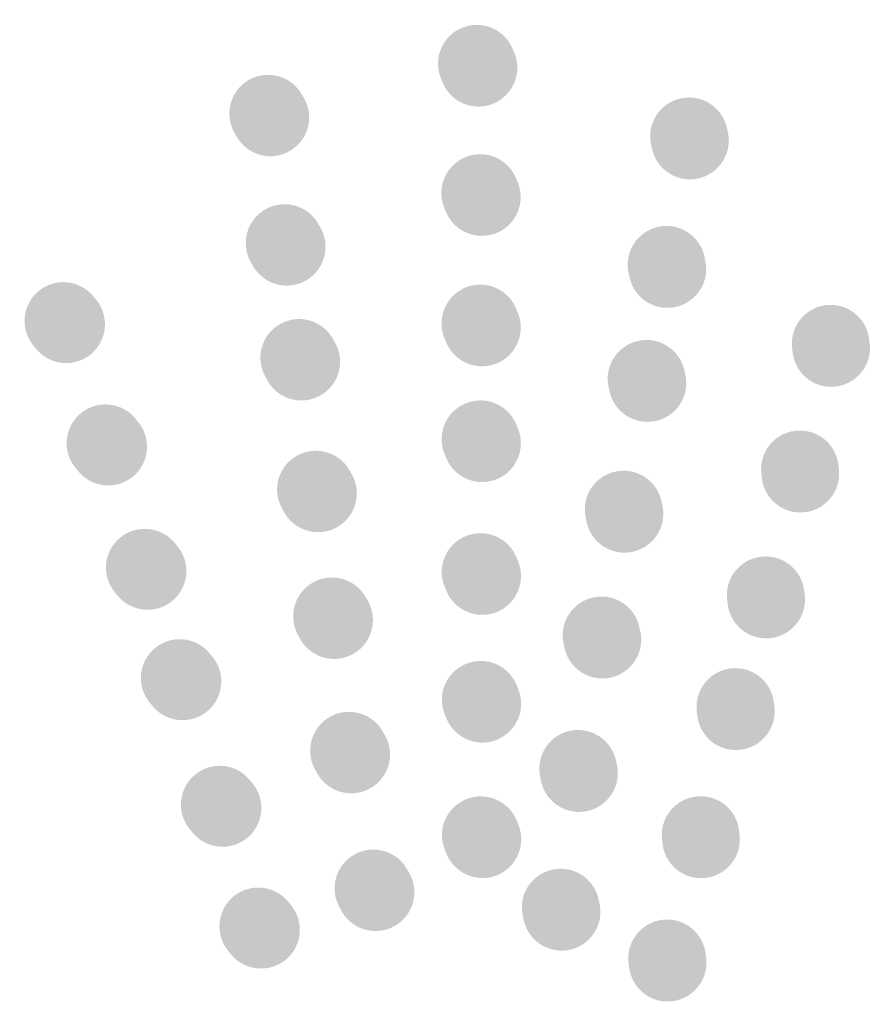
# Model space of a CAD drawing. Extents: x -3.8 to 10.6, y 0 to 8.9.
# Drawn here: x -3.8 to -3.8, y 8.9 to 8.9 of the extents above; entities that cross this region are included whole.
import ezdxf

# ---------------------------------------------------------------- set-up
doc = ezdxf.new("R2010")
doc.units = 0
doc.header["$MEASUREMENT"] = 0
doc.layers.add('Layer 1', color=250, linetype='CONTINUOUS')

msp = doc.modelspace()

# ---------------------------------------------------------------- hatches: boundary and pattern name
at = {"layer": 'Layer 1', "true_color": 0x00764a}
h = msp.add_hatch(color=116, dxfattribs=at)
h.dxf.hatch_style = 2
edge = h.paths.add_edge_path()
edge.add_spline(control_points=[(-3.806076, 8.938022), (-3.806913, 8.93765), (-3.807891, 8.938027), (-3.808263, 8.938866), (-3.808274, 8.938885), (-3.808308, 8.938967), (-3.808363, 8.939106), (-3.808699, 8.939957), (-3.808279, 8.940917), (-3.807426, 8.941252), (-3.806577, 8.941589), (-3.805616, 8.941169), (-3.805279, 8.940317), (-3.805258, 8.940262), (-3.80524, 8.940223), (-3.805235, 8.94021), (-3.804914, 8.939494), (-3.805148, 8.938664), (-3.805758, 8.938212), (-3.805854, 8.938138), (-3.80596, 8.938077), (-3.806076, 8.938022)], knot_values=[0, 0, 0, 0, 0.013889, 0.013889, 0.013889, 0.027778, 0.027778, 0.027778, 0.041667, 0.041667, 0.041667, 0.055556, 0.055556, 0.055556, 0.069444, 0.069444, 0.069444, 0.083333, 0.083333, 0.083333, 0.097222, 0.097222, 0.097222, 0.097222], degree=3, periodic=0)
edge.add_line((-3.806076, 8.938022), (-3.806076, 8.938022))
h = msp.add_hatch(color=116, dxfattribs=at)
h.dxf.hatch_style = 2
edge = h.paths.add_edge_path()
edge.add_spline(control_points=[(-3.814781, 8.935998), (-3.815566, 8.935523), (-3.81658, 8.935776), (-3.817056, 8.936562), (-3.817066, 8.93658), (-3.817111, 8.936654), (-3.817184, 8.936785), (-3.817623, 8.93759), (-3.817328, 8.938595), (-3.816525, 8.939033), (-3.815722, 8.939472), (-3.814716, 8.939174), (-3.814277, 8.938373), (-3.814248, 8.938318), (-3.814227, 8.938285), (-3.81422, 8.938271), (-3.813814, 8.937599), (-3.81394, 8.93675), (-3.814484, 8.936224), (-3.814572, 8.936143), (-3.814674, 8.936062), (-3.814781, 8.935998)], knot_values=[0, 0, 0, 0, 0.013889, 0.013889, 0.013889, 0.027778, 0.027778, 0.027778, 0.041667, 0.041667, 0.041667, 0.055556, 0.055556, 0.055556, 0.069444, 0.069444, 0.069444, 0.083333, 0.083333, 0.083333, 0.097222, 0.097222, 0.097222, 0.097222], degree=3, periodic=0)
edge.add_line((-3.814781, 8.935998), (-3.814781, 8.935998))
h = msp.add_hatch(color=116, dxfattribs=at)
h.dxf.hatch_style = 2
edge = h.paths.add_edge_path()
edge.add_spline(control_points=[(-3.797319, 8.934819), (-3.79821, 8.934601), (-3.799105, 8.935141), (-3.799329, 8.936031), (-3.799332, 8.936052), (-3.799352, 8.936137), (-3.799382, 8.936284), (-3.799568, 8.93718), (-3.798987, 8.938053), (-3.798086, 8.938236), (-3.797192, 8.938417), (-3.796318, 8.937837), (-3.796137, 8.936942), (-3.796124, 8.936881), (-3.796116, 8.936842), (-3.796112, 8.936827), (-3.795921, 8.936065), (-3.796295, 8.935292), (-3.796972, 8.934952), (-3.79708, 8.934897), (-3.797195, 8.93485), (-3.797319, 8.934819)], knot_values=[0, 0, 0, 0, 0.013889, 0.013889, 0.013889, 0.027778, 0.027778, 0.027778, 0.041667, 0.041667, 0.041667, 0.055556, 0.055556, 0.055556, 0.069444, 0.069444, 0.069444, 0.083333, 0.083333, 0.083333, 0.097222, 0.097222, 0.097222, 0.097222], degree=3, periodic=0)
edge.add_line((-3.797319, 8.934819), (-3.797319, 8.934819))
h = msp.add_hatch(color=116, dxfattribs=at)
h.dxf.hatch_style = 2
edge = h.paths.add_edge_path()
edge.add_spline(control_points=[(-3.80593, 8.932502), (-3.80677, 8.932131), (-3.807748, 8.932507), (-3.808121, 8.933343), (-3.808129, 8.933363), (-3.808166, 8.933444), (-3.808219, 8.933582), (-3.808555, 8.934434), (-3.808135, 8.935394), (-3.807283, 8.93573), (-3.806432, 8.936068), (-3.805471, 8.935648), (-3.805133, 8.934794), (-3.805117, 8.934738), (-3.805097, 8.934703), (-3.805093, 8.934686), (-3.804771, 8.93397), (-3.805005, 8.933144), (-3.80561, 8.93269), (-3.805711, 8.932615), (-3.805818, 8.932555), (-3.80593, 8.932502)], knot_values=[0, 0, 0, 0, 0.013889, 0.013889, 0.013889, 0.027778, 0.027778, 0.027778, 0.041667, 0.041667, 0.041667, 0.055556, 0.055556, 0.055556, 0.069444, 0.069444, 0.069444, 0.083333, 0.083333, 0.083333, 0.097222, 0.097222, 0.097222, 0.097222], degree=3, periodic=0)
edge.add_line((-3.80593, 8.932502), (-3.80593, 8.932502))
h = msp.add_hatch(color=116, dxfattribs=at)
h.dxf.hatch_style = 2
edge = h.paths.add_edge_path()
edge.add_spline(control_points=[(-3.81408, 8.930472), (-3.814866, 8.93), (-3.815884, 8.930253), (-3.816356, 8.931035), (-3.816365, 8.931054), (-3.816412, 8.93113), (-3.816485, 8.931259), (-3.816921, 8.932064), (-3.816625, 8.933071), (-3.815822, 8.933508), (-3.815018, 8.933948), (-3.814015, 8.933653), (-3.813576, 8.932846), (-3.813547, 8.932793), (-3.813527, 8.932761), (-3.813521, 8.93275), (-3.813112, 8.932073), (-3.813242, 8.931225), (-3.813784, 8.930699), (-3.813871, 8.930616), (-3.81397, 8.930536), (-3.81408, 8.930472)], knot_values=[0, 0, 0, 0, 0.013889, 0.013889, 0.013889, 0.027778, 0.027778, 0.027778, 0.041667, 0.041667, 0.041667, 0.055556, 0.055556, 0.055556, 0.069444, 0.069444, 0.069444, 0.083333, 0.083333, 0.083333, 0.097222, 0.097222, 0.097222, 0.097222], degree=3, periodic=0)
edge.add_line((-3.81408, 8.930472), (-3.81408, 8.930472))
h = msp.add_hatch(color=116, dxfattribs=at)
h.dxf.hatch_style = 2
edge = h.paths.add_edge_path()
edge.add_spline(control_points=[(-3.798283, 8.929333), (-3.799173, 8.929115), (-3.800068, 8.929655), (-3.800289, 8.930545), (-3.800293, 8.930569), (-3.800314, 8.930652), (-3.800345, 8.930797), (-3.800528, 8.931694), (-3.799946, 8.932567), (-3.799052, 8.93275), (-3.798154, 8.932931), (-3.797281, 8.93235), (-3.797096, 8.931454), (-3.797088, 8.931395), (-3.797077, 8.931357), (-3.797075, 8.931341), (-3.796885, 8.930579), (-3.797259, 8.929806), (-3.797931, 8.929467), (-3.798041, 8.929408), (-3.798159, 8.929363), (-3.798283, 8.929333)], knot_values=[0, 0, 0, 0, 0.013889, 0.013889, 0.013889, 0.027778, 0.027778, 0.027778, 0.041667, 0.041667, 0.041667, 0.055556, 0.055556, 0.055556, 0.069444, 0.069444, 0.069444, 0.083333, 0.083333, 0.083333, 0.097222, 0.097222, 0.097222, 0.097222], degree=3, periodic=0)
edge.add_line((-3.798283, 8.929333), (-3.798283, 8.929333))
h = msp.add_hatch(color=116, dxfattribs=at)
h.dxf.hatch_style = 2
edge = h.paths.add_edge_path()
edge.add_spline(control_points=[(-3.823256, 8.927341), (-3.823946, 8.926737), (-3.824992, 8.926801), (-3.825597, 8.927487), (-3.825611, 8.927504), (-3.825671, 8.927571), (-3.825765, 8.927688), (-3.826339, 8.928399), (-3.826229, 8.92944), (-3.825515, 8.930016), (-3.824808, 8.930592), (-3.823763, 8.930479), (-3.823187, 8.929766), (-3.82315, 8.929722), (-3.823122, 8.929691), (-3.823115, 8.929679), (-3.822592, 8.92909), (-3.822568, 8.928232), (-3.823009, 8.927619), (-3.82308, 8.927517), (-3.823162, 8.927426), (-3.823256, 8.927341)], knot_values=[0, 0, 0, 0, 0.013889, 0.013889, 0.013889, 0.027778, 0.027778, 0.027778, 0.041667, 0.041667, 0.041667, 0.055556, 0.055556, 0.055556, 0.069444, 0.069444, 0.069444, 0.083333, 0.083333, 0.083333, 0.097222, 0.097222, 0.097222, 0.097222], degree=3, periodic=0)
edge.add_line((-3.823256, 8.927341), (-3.823256, 8.927341))
h = msp.add_hatch(color=116, dxfattribs=at)
h.dxf.hatch_style = 2
edge = h.paths.add_edge_path()
edge.add_spline(control_points=[(-3.805929, 8.926931), (-3.806768, 8.926563), (-3.807743, 8.92694), (-3.808115, 8.927775), (-3.808124, 8.927796), (-3.80816, 8.927877), (-3.808215, 8.928015), (-3.808549, 8.928866), (-3.808129, 8.929827), (-3.807276, 8.930164), (-3.806425, 8.930496), (-3.805466, 8.930078), (-3.805131, 8.929226), (-3.805109, 8.929168), (-3.805093, 8.929131), (-3.805086, 8.929118), (-3.804766, 8.928401), (-3.805001, 8.927575), (-3.805607, 8.927118), (-3.805704, 8.927046), (-3.80581, 8.926985), (-3.805929, 8.926931)], knot_values=[0, 0, 0, 0, 0.013889, 0.013889, 0.013889, 0.027778, 0.027778, 0.027778, 0.041667, 0.041667, 0.041667, 0.055556, 0.055556, 0.055556, 0.069444, 0.069444, 0.069444, 0.083333, 0.083333, 0.083333, 0.097222, 0.097222, 0.097222, 0.097222], degree=3, periodic=0)
edge.add_line((-3.805929, 8.926931), (-3.805929, 8.926931))
h = msp.add_hatch(color=116, dxfattribs=at)
h.dxf.hatch_style = 2
edge = h.paths.add_edge_path()
edge.add_spline(control_points=[(-3.791439, 8.925933), (-3.792346, 8.925792), (-3.793188, 8.926416), (-3.793328, 8.927321), (-3.793331, 8.927341), (-3.793344, 8.927429), (-3.793359, 8.927575), (-3.793461, 8.928488), (-3.792801, 8.929305), (-3.791896, 8.929404), (-3.790983, 8.929504), (-3.790168, 8.928844), (-3.790068, 8.927935), (-3.790061, 8.927872), (-3.790054, 8.927834), (-3.790054, 8.927821), (-3.789933, 8.927044), (-3.790377, 8.926305), (-3.791081, 8.926032), (-3.791192, 8.925985), (-3.791313, 8.925953), (-3.791439, 8.925933)], knot_values=[0, 0, 0, 0, 0.013889, 0.013889, 0.013889, 0.027778, 0.027778, 0.027778, 0.041667, 0.041667, 0.041667, 0.055556, 0.055556, 0.055556, 0.069444, 0.069444, 0.069444, 0.083333, 0.083333, 0.083333, 0.097222, 0.097222, 0.097222, 0.097222], degree=3, periodic=0)
edge.add_line((-3.791439, 8.925933), (-3.791439, 8.925933))
h = msp.add_hatch(color=116, dxfattribs=at)
h.dxf.hatch_style = 2
edge = h.paths.add_edge_path()
edge.add_spline(control_points=[(-3.813457, 8.925569), (-3.814242, 8.925097), (-3.815259, 8.925345), (-3.815732, 8.926129), (-3.815742, 8.926151), (-3.815789, 8.926228), (-3.815857, 8.926358), (-3.816299, 8.927161), (-3.816003, 8.928168), (-3.8152, 8.928605), (-3.814394, 8.929045), (-3.813388, 8.928743), (-3.812953, 8.927945), (-3.812924, 8.92789), (-3.812903, 8.927855), (-3.812897, 8.92784), (-3.81249, 8.92717), (-3.81262, 8.926321), (-3.813161, 8.925797), (-3.813249, 8.92571), (-3.813348, 8.925635), (-3.813457, 8.925569)], knot_values=[0, 0, 0, 0, 0.013889, 0.013889, 0.013889, 0.027778, 0.027778, 0.027778, 0.041667, 0.041667, 0.041667, 0.055556, 0.055556, 0.055556, 0.069444, 0.069444, 0.069444, 0.083333, 0.083333, 0.083333, 0.097222, 0.097222, 0.097222, 0.097222], degree=3, periodic=0)
edge.add_line((-3.813457, 8.925569), (-3.813457, 8.925569))
h = msp.add_hatch(color=116, dxfattribs=at)
h.dxf.hatch_style = 2
edge = h.paths.add_edge_path()
edge.add_spline(control_points=[(-3.799135, 8.924468), (-3.800026, 8.924246), (-3.800919, 8.924787), (-3.801145, 8.925675), (-3.801148, 8.925697), (-3.80117, 8.925784), (-3.801199, 8.925928), (-3.801383, 8.926824), (-3.8008, 8.927698), (-3.799902, 8.927881), (-3.799006, 8.928065), (-3.798137, 8.927481), (-3.797952, 8.926587), (-3.797943, 8.926525), (-3.797931, 8.926487), (-3.797928, 8.926472), (-3.797738, 8.92571), (-3.798111, 8.924935), (-3.798784, 8.924597), (-3.798894, 8.92454), (-3.799012, 8.924495), (-3.799135, 8.924468)], knot_values=[0, 0, 0, 0, 0.013889, 0.013889, 0.013889, 0.027778, 0.027778, 0.027778, 0.041667, 0.041667, 0.041667, 0.055556, 0.055556, 0.055556, 0.069444, 0.069444, 0.069444, 0.083333, 0.083333, 0.083333, 0.097222, 0.097222, 0.097222, 0.097222], degree=3, periodic=0)
edge.add_line((-3.799135, 8.924468), (-3.799135, 8.924468))
h = msp.add_hatch(color=116, dxfattribs=at)
h.dxf.hatch_style = 2
edge = h.paths.add_edge_path()
edge.add_spline(control_points=[(-3.821462, 8.922118), (-3.822149, 8.921513), (-3.823193, 8.921578), (-3.8238, 8.922264), (-3.823814, 8.92228), (-3.823875, 8.922347), (-3.823965, 8.922465), (-3.824546, 8.923178), (-3.824429, 8.924216), (-3.823718, 8.924794), (-3.823009, 8.925371), (-3.821964, 8.925256), (-3.821389, 8.924548), (-3.821353, 8.924495), (-3.821329, 8.924469), (-3.821318, 8.924456), (-3.820795, 8.923867), (-3.820772, 8.923008), (-3.821211, 8.922393), (-3.821281, 8.922294), (-3.821366, 8.922202), (-3.821462, 8.922118)], knot_values=[0, 0, 0, 0, 0.013889, 0.013889, 0.013889, 0.027778, 0.027778, 0.027778, 0.041667, 0.041667, 0.041667, 0.055556, 0.055556, 0.055556, 0.069444, 0.069444, 0.069444, 0.083333, 0.083333, 0.083333, 0.097222, 0.097222, 0.097222, 0.097222], degree=3, periodic=0)
edge.add_line((-3.821462, 8.922118), (-3.821462, 8.922118))
h = msp.add_hatch(color=116, dxfattribs=at)
h.dxf.hatch_style = 2
edge = h.paths.add_edge_path()
edge.add_spline(control_points=[(-3.805923, 8.921989), (-3.806759, 8.921618), (-3.807736, 8.921995), (-3.80811, 8.922832), (-3.808116, 8.922853), (-3.808154, 8.922931), (-3.808207, 8.92307), (-3.808543, 8.923924), (-3.808126, 8.924884), (-3.807269, 8.925217), (-3.806421, 8.925554), (-3.80546, 8.925132), (-3.805126, 8.924283), (-3.805105, 8.924226), (-3.805086, 8.924189), (-3.805083, 8.924175), (-3.804764, 8.923459), (-3.804998, 8.92263), (-3.8056, 8.922176), (-3.805698, 8.922104), (-3.805807, 8.92204), (-3.805923, 8.921989)], knot_values=[0, 0, 0, 0, 0.013889, 0.013889, 0.013889, 0.027778, 0.027778, 0.027778, 0.041667, 0.041667, 0.041667, 0.055556, 0.055556, 0.055556, 0.069444, 0.069444, 0.069444, 0.083333, 0.083333, 0.083333, 0.097222, 0.097222, 0.097222, 0.097222], degree=3, periodic=0)
edge.add_line((-3.805923, 8.921989), (-3.805923, 8.921989))
h = msp.add_hatch(color=116, dxfattribs=at)
h.dxf.hatch_style = 2
edge = h.paths.add_edge_path()
edge.add_spline(control_points=[(-3.792756, 8.920567), (-3.793658, 8.920429), (-3.794504, 8.921048), (-3.794643, 8.921958), (-3.794644, 8.921979), (-3.794657, 8.922064), (-3.794674, 8.922213), (-3.794774, 8.923123), (-3.794115, 8.923938), (-3.793206, 8.924039), (-3.792297, 8.924138), (-3.791479, 8.923478), (-3.79138, 8.922572), (-3.791379, 8.92251), (-3.791368, 8.922471), (-3.791368, 8.922455), (-3.791246, 8.92168), (-3.791692, 8.920944), (-3.792395, 8.920668), (-3.792507, 8.920619), (-3.792627, 8.920585), (-3.792756, 8.920567)], knot_values=[0, 0, 0, 0, 0.013889, 0.013889, 0.013889, 0.027778, 0.027778, 0.027778, 0.041667, 0.041667, 0.041667, 0.055556, 0.055556, 0.055556, 0.069444, 0.069444, 0.069444, 0.083333, 0.083333, 0.083333, 0.097222, 0.097222, 0.097222, 0.097222], degree=3, periodic=0)
edge.add_line((-3.792756, 8.920567), (-3.792756, 8.920567))
h = msp.add_hatch(color=116, dxfattribs=at)
h.dxf.hatch_style = 2
edge = h.paths.add_edge_path()
edge.add_spline(control_points=[(-3.812742, 8.919945), (-3.813528, 8.919473), (-3.814546, 8.919724), (-3.815018, 8.920509), (-3.815029, 8.920528), (-3.815074, 8.920605), (-3.815147, 8.920737), (-3.815584, 8.921534), (-3.815291, 8.922544), (-3.814484, 8.92298), (-3.813682, 8.92342), (-3.812678, 8.923123), (-3.812238, 8.922322), (-3.812212, 8.922264), (-3.812188, 8.922234), (-3.812183, 8.922221), (-3.811774, 8.921546), (-3.811904, 8.920697), (-3.812447, 8.920176), (-3.812536, 8.920088), (-3.812636, 8.92001), (-3.812742, 8.919945)], knot_values=[0, 0, 0, 0, 0.013889, 0.013889, 0.013889, 0.027778, 0.027778, 0.027778, 0.041667, 0.041667, 0.041667, 0.055556, 0.055556, 0.055556, 0.069444, 0.069444, 0.069444, 0.083333, 0.083333, 0.083333, 0.097222, 0.097222, 0.097222, 0.097222], degree=3, periodic=0)
edge.add_line((-3.812742, 8.919945), (-3.812742, 8.919945))
h = msp.add_hatch(color=116, dxfattribs=at)
h.dxf.hatch_style = 2
edge = h.paths.add_edge_path()
edge.add_spline(control_points=[(-3.800115, 8.918879), (-3.801006, 8.918663), (-3.801902, 8.919204), (-3.802122, 8.920095), (-3.802127, 8.920114), (-3.80215, 8.9202), (-3.802176, 8.920347), (-3.802359, 8.921243), (-3.801781, 8.922118), (-3.800883, 8.922298), (-3.799985, 8.922477), (-3.799112, 8.921902), (-3.798929, 8.921004), (-3.798921, 8.920943), (-3.798911, 8.920908), (-3.798907, 8.920891), (-3.798718, 8.920126), (-3.799092, 8.919354), (-3.799764, 8.919013), (-3.799877, 8.91896), (-3.799993, 8.918916), (-3.800115, 8.918879)], knot_values=[0, 0, 0, 0, 0.013889, 0.013889, 0.013889, 0.027778, 0.027778, 0.027778, 0.041667, 0.041667, 0.041667, 0.055556, 0.055556, 0.055556, 0.069444, 0.069444, 0.069444, 0.083333, 0.083333, 0.083333, 0.097222, 0.097222, 0.097222, 0.097222], degree=3, periodic=0)
edge.add_line((-3.800115, 8.918879), (-3.800115, 8.918879))
h = msp.add_hatch(color=116, dxfattribs=at)
h.dxf.hatch_style = 2
edge = h.paths.add_edge_path()
edge.add_spline(control_points=[(-3.81978, 8.916807), (-3.82047, 8.916203), (-3.821513, 8.916271), (-3.822123, 8.916953), (-3.822136, 8.916971), (-3.822194, 8.917037), (-3.822287, 8.917155), (-3.822865, 8.917864), (-3.822753, 8.918909), (-3.822038, 8.919483), (-3.821329, 8.920056), (-3.820286, 8.919945), (-3.819711, 8.919237), (-3.819674, 8.919188), (-3.819647, 8.919156), (-3.819639, 8.919147), (-3.819116, 8.91856), (-3.819092, 8.917698), (-3.819532, 8.917086), (-3.819604, 8.916988), (-3.819684, 8.916892), (-3.81978, 8.916807)], knot_values=[0, 0, 0, 0, 0.013889, 0.013889, 0.013889, 0.027778, 0.027778, 0.027778, 0.041667, 0.041667, 0.041667, 0.055556, 0.055556, 0.055556, 0.069444, 0.069444, 0.069444, 0.083333, 0.083333, 0.083333, 0.097222, 0.097222, 0.097222, 0.097222], degree=3, periodic=0)
edge.add_line((-3.81978, 8.916807), (-3.81978, 8.916807))
h = msp.add_hatch(color=116, dxfattribs=at)
h.dxf.hatch_style = 2
edge = h.paths.add_edge_path()
edge.add_spline(control_points=[(-3.805917, 8.916319), (-3.806756, 8.915949), (-3.807735, 8.916327), (-3.808106, 8.917162), (-3.808112, 8.917183), (-3.80815, 8.917266), (-3.808204, 8.917402), (-3.80854, 8.918254), (-3.808119, 8.919218), (-3.807269, 8.91955), (-3.806415, 8.919884), (-3.805453, 8.919466), (-3.80512, 8.918614), (-3.8051, 8.918556), (-3.805083, 8.918521), (-3.805076, 8.918506), (-3.804757, 8.91779), (-3.80499, 8.916963), (-3.805596, 8.91651), (-3.805691, 8.916435), (-3.805801, 8.916371), (-3.805917, 8.916319)], knot_values=[0, 0, 0, 0, 0.013889, 0.013889, 0.013889, 0.027778, 0.027778, 0.027778, 0.041667, 0.041667, 0.041667, 0.055556, 0.055556, 0.055556, 0.069444, 0.069444, 0.069444, 0.083333, 0.083333, 0.083333, 0.097222, 0.097222, 0.097222, 0.097222], degree=3, periodic=0)
edge.add_line((-3.805917, 8.916319), (-3.805917, 8.916319))
h = msp.add_hatch(color=116, dxfattribs=at)
h.dxf.hatch_style = 2
edge = h.paths.add_edge_path()
edge.add_spline(control_points=[(-3.794215, 8.915192), (-3.795123, 8.915054), (-3.795961, 8.915675), (-3.796103, 8.916582), (-3.796103, 8.916606), (-3.796119, 8.916692), (-3.796134, 8.916837), (-3.796236, 8.917746), (-3.795574, 8.918565), (-3.794663, 8.918663), (-3.793757, 8.918761), (-3.792941, 8.918105), (-3.792839, 8.917194), (-3.792833, 8.917132), (-3.792828, 8.917096), (-3.792826, 8.917083), (-3.792708, 8.916304), (-3.79315, 8.915569), (-3.793856, 8.915291), (-3.793966, 8.915244), (-3.794087, 8.915212), (-3.794215, 8.915192)], knot_values=[0, 0, 0, 0, 0.013889, 0.013889, 0.013889, 0.027778, 0.027778, 0.027778, 0.041667, 0.041667, 0.041667, 0.055556, 0.055556, 0.055556, 0.069444, 0.069444, 0.069444, 0.083333, 0.083333, 0.083333, 0.097222, 0.097222, 0.097222, 0.097222], degree=3, periodic=0)
edge.add_line((-3.794215, 8.915192), (-3.794215, 8.915192))
h = msp.add_hatch(color=116, dxfattribs=at)
h.dxf.hatch_style = 2
edge = h.paths.add_edge_path()
edge.add_spline(control_points=[(-3.812056, 8.914535), (-3.812839, 8.914061), (-3.813857, 8.914313), (-3.814333, 8.915095), (-3.814342, 8.915115), (-3.814388, 8.915191), (-3.814461, 8.915322), (-3.814896, 8.916129), (-3.814603, 8.917131), (-3.8138, 8.917569), (-3.812995, 8.91801), (-3.811991, 8.917711), (-3.81155, 8.91691), (-3.811521, 8.916857), (-3.811504, 8.916821), (-3.811495, 8.916811), (-3.81109, 8.916134), (-3.811217, 8.915287), (-3.81176, 8.914763), (-3.811846, 8.914678), (-3.811946, 8.9146), (-3.812056, 8.914535)], knot_values=[0, 0, 0, 0, 0.013889, 0.013889, 0.013889, 0.027778, 0.027778, 0.027778, 0.041667, 0.041667, 0.041667, 0.055556, 0.055556, 0.055556, 0.069444, 0.069444, 0.069444, 0.083333, 0.083333, 0.083333, 0.097222, 0.097222, 0.097222, 0.097222], degree=3, periodic=0)
edge.add_line((-3.812056, 8.914535), (-3.812056, 8.914535))
h = msp.add_hatch(color=116, dxfattribs=at)
h.dxf.hatch_style = 2
edge = h.paths.add_edge_path()
edge.add_spline(control_points=[(-3.801059, 8.913509), (-3.801946, 8.91329), (-3.802844, 8.913829), (-3.803066, 8.91472), (-3.803071, 8.914741), (-3.80309, 8.91483), (-3.803121, 8.914972), (-3.803302, 8.915872), (-3.802723, 8.916743), (-3.801825, 8.916927), (-3.800927, 8.917107), (-3.800054, 8.916528), (-3.799876, 8.91563), (-3.79986, 8.915569), (-3.799851, 8.915532), (-3.799849, 8.915518), (-3.799659, 8.914754), (-3.800034, 8.913981), (-3.800707, 8.913638), (-3.800815, 8.913586), (-3.800933, 8.913541), (-3.801059, 8.913509)], knot_values=[0, 0, 0, 0, 0.013889, 0.013889, 0.013889, 0.027778, 0.027778, 0.027778, 0.041667, 0.041667, 0.041667, 0.055556, 0.055556, 0.055556, 0.069444, 0.069444, 0.069444, 0.083333, 0.083333, 0.083333, 0.097222, 0.097222, 0.097222, 0.097222], degree=3, periodic=0)
edge.add_line((-3.801059, 8.913509), (-3.801059, 8.913509))
h = msp.add_hatch(color=116, dxfattribs=at)
h.dxf.hatch_style = 2
edge = h.paths.add_edge_path()
edge.add_spline(control_points=[(-3.818292, 8.912094), (-3.818982, 8.911488), (-3.820021, 8.911556), (-3.820634, 8.91224), (-3.820643, 8.912258), (-3.820704, 8.912323), (-3.820796, 8.912441), (-3.821374, 8.913152), (-3.821261, 8.914195), (-3.820547, 8.91477), (-3.819838, 8.915346), (-3.818795, 8.91523), (-3.818219, 8.914522), (-3.818184, 8.914472), (-3.818155, 8.914443), (-3.818147, 8.914432), (-3.817625, 8.913846), (-3.8176, 8.912985), (-3.818039, 8.912372), (-3.818112, 8.912272), (-3.818194, 8.912177), (-3.818292, 8.912094)], knot_values=[0, 0, 0, 0, 0.013889, 0.013889, 0.013889, 0.027778, 0.027778, 0.027778, 0.041667, 0.041667, 0.041667, 0.055556, 0.055556, 0.055556, 0.069444, 0.069444, 0.069444, 0.083333, 0.083333, 0.083333, 0.097222, 0.097222, 0.097222, 0.097222], degree=3, periodic=0)
edge.add_line((-3.818292, 8.912094), (-3.818292, 8.912094))
h = msp.add_hatch(color=116, dxfattribs=at)
h.dxf.hatch_style = 2
edge = h.paths.add_edge_path()
edge.add_spline(control_points=[(-3.805914, 8.910863), (-3.806751, 8.910495), (-3.807728, 8.910873), (-3.8081, 8.911709), (-3.808109, 8.91173), (-3.808142, 8.911812), (-3.808198, 8.911948), (-3.808533, 8.912799), (-3.808113, 8.913761), (-3.807259, 8.914092), (-3.806408, 8.914431), (-3.805449, 8.91401), (-3.805112, 8.91316), (-3.805094, 8.913104), (-3.805076, 8.913068), (-3.805074, 8.913055), (-3.80475, 8.912333), (-3.804985, 8.91151), (-3.805592, 8.911054), (-3.805686, 8.91098), (-3.805795, 8.910918), (-3.805914, 8.910863)], knot_values=[0, 0, 0, 0, 0.013889, 0.013889, 0.013889, 0.027778, 0.027778, 0.027778, 0.041667, 0.041667, 0.041667, 0.055556, 0.055556, 0.055556, 0.069444, 0.069444, 0.069444, 0.083333, 0.083333, 0.083333, 0.097222, 0.097222, 0.097222, 0.097222], degree=3, periodic=0)
edge.add_line((-3.805914, 8.910863), (-3.805914, 8.910863))
h = msp.add_hatch(color=116, dxfattribs=at)
h.dxf.hatch_style = 2
edge = h.paths.add_edge_path()
edge.add_spline(control_points=[(-3.795509, 8.910423), (-3.796414, 8.910283), (-3.797256, 8.910904), (-3.797398, 8.911809), (-3.797401, 8.911829), (-3.797415, 8.911922), (-3.797428, 8.912067), (-3.797528, 8.912977), (-3.796871, 8.913794), (-3.79596, 8.913891), (-3.795052, 8.913992), (-3.794235, 8.913334), (-3.794136, 8.912424), (-3.79413, 8.91236), (-3.794123, 8.912324), (-3.794121, 8.912307), (-3.794003, 8.911533), (-3.794447, 8.910797), (-3.795149, 8.91052), (-3.795262, 8.910474), (-3.795381, 8.910439), (-3.795509, 8.910423)], knot_values=[0, 0, 0, 0, 0.013889, 0.013889, 0.013889, 0.027778, 0.027778, 0.027778, 0.041667, 0.041667, 0.041667, 0.055556, 0.055556, 0.055556, 0.069444, 0.069444, 0.069444, 0.083333, 0.083333, 0.083333, 0.097222, 0.097222, 0.097222, 0.097222], degree=3, periodic=0)
edge.add_line((-3.795509, 8.910423), (-3.795509, 8.910423))
h = msp.add_hatch(color=116, dxfattribs=at)
h.dxf.hatch_style = 2
edge = h.paths.add_edge_path()
edge.add_spline(control_points=[(-3.811327, 8.908797), (-3.812112, 8.908324), (-3.813128, 8.908572), (-3.813605, 8.909358), (-3.813615, 8.90938), (-3.813661, 8.909452), (-3.813733, 8.909585), (-3.814171, 8.910387), (-3.813873, 8.911392), (-3.813073, 8.911835), (-3.812267, 8.912271), (-3.811261, 8.911974), (-3.810826, 8.911171), (-3.810795, 8.911119), (-3.810771, 8.911085), (-3.810765, 8.911071), (-3.810358, 8.9104), (-3.810486, 8.909547), (-3.811033, 8.909024), (-3.81112, 8.908939), (-3.811219, 8.908861), (-3.811327, 8.908797)], knot_values=[0, 0, 0, 0, 0.013889, 0.013889, 0.013889, 0.027778, 0.027778, 0.027778, 0.041667, 0.041667, 0.041667, 0.055556, 0.055556, 0.055556, 0.069444, 0.069444, 0.069444, 0.083333, 0.083333, 0.083333, 0.097222, 0.097222, 0.097222, 0.097222], degree=3, periodic=0)
edge.add_line((-3.811327, 8.908797), (-3.811327, 8.908797))
h = msp.add_hatch(color=116, dxfattribs=at)
h.dxf.hatch_style = 2
edge = h.paths.add_edge_path()
edge.add_spline(control_points=[(-3.802056, 8.90781), (-3.802947, 8.907592), (-3.803843, 8.908132), (-3.804065, 8.909021), (-3.804069, 8.909045), (-3.804089, 8.90913), (-3.804117, 8.909278), (-3.804304, 8.91017), (-3.803722, 8.911045), (-3.802823, 8.911229), (-3.80193, 8.911407), (-3.801054, 8.910828), (-3.800873, 8.909932), (-3.80086, 8.90987), (-3.800851, 8.909835), (-3.800848, 8.909821), (-3.800659, 8.909055), (-3.80103, 8.908283), (-3.801708, 8.907942), (-3.801818, 8.907886), (-3.801934, 8.907842), (-3.802056, 8.90781)], knot_values=[0, 0, 0, 0, 0.013889, 0.013889, 0.013889, 0.027778, 0.027778, 0.027778, 0.041667, 0.041667, 0.041667, 0.055556, 0.055556, 0.055556, 0.069444, 0.069444, 0.069444, 0.083333, 0.083333, 0.083333, 0.097222, 0.097222, 0.097222, 0.097222], degree=3, periodic=0)
edge.add_line((-3.802056, 8.90781), (-3.802056, 8.90781))
h = msp.add_hatch(color=116, dxfattribs=at)
h.dxf.hatch_style = 2
edge = h.paths.add_edge_path()
edge.add_spline(control_points=[(-3.81658, 8.90669), (-3.817269, 8.906084), (-3.818318, 8.90615), (-3.818922, 8.906835), (-3.818938, 8.906854), (-3.818994, 8.90692), (-3.819087, 8.907038), (-3.819664, 8.907746), (-3.819552, 8.908789), (-3.818838, 8.909363), (-3.81813, 8.90994), (-3.817085, 8.90983), (-3.816511, 8.909117), (-3.816474, 8.909069), (-3.816447, 8.909037), (-3.816438, 8.90903), (-3.815916, 8.908441), (-3.815893, 8.907581), (-3.816333, 8.906969), (-3.816402, 8.906866), (-3.816484, 8.906776), (-3.81658, 8.90669)], knot_values=[0, 0, 0, 0, 0.013889, 0.013889, 0.013889, 0.027778, 0.027778, 0.027778, 0.041667, 0.041667, 0.041667, 0.055556, 0.055556, 0.055556, 0.069444, 0.069444, 0.069444, 0.083333, 0.083333, 0.083333, 0.097222, 0.097222, 0.097222, 0.097222], degree=3, periodic=0)
edge.add_line((-3.81658, 8.90669), (-3.81658, 8.90669))
h = msp.add_hatch(color=116, dxfattribs=at)
h.dxf.hatch_style = 2
edge = h.paths.add_edge_path()
edge.add_spline(control_points=[(-3.805906, 8.905081), (-3.806743, 8.904712), (-3.807723, 8.905089), (-3.808095, 8.905925), (-3.808103, 8.905948), (-3.808139, 8.906022), (-3.80819, 8.906164), (-3.808531, 8.907016), (-3.808111, 8.907979), (-3.807256, 8.908312), (-3.806403, 8.908647), (-3.805445, 8.908225), (-3.805109, 8.907379), (-3.805087, 8.907317), (-3.805074, 8.907282), (-3.805066, 8.907269), (-3.804749, 8.906549), (-3.80498, 8.905723), (-3.805587, 8.90527), (-3.805683, 8.905197), (-3.805791, 8.905131), (-3.805906, 8.905081)], knot_values=[0, 0, 0, 0, 0.013889, 0.013889, 0.013889, 0.027778, 0.027778, 0.027778, 0.041667, 0.041667, 0.041667, 0.055556, 0.055556, 0.055556, 0.069444, 0.069444, 0.069444, 0.083333, 0.083333, 0.083333, 0.097222, 0.097222, 0.097222, 0.097222], degree=3, periodic=0)
edge.add_line((-3.805906, 8.905081), (-3.805906, 8.905081))
h = msp.add_hatch(color=116, dxfattribs=at)
h.dxf.hatch_style = 2
edge = h.paths.add_edge_path()
edge.add_spline(control_points=[(-3.796994, 8.904951), (-3.7979, 8.904815), (-3.798745, 8.905432), (-3.798882, 8.906343), (-3.798883, 8.906362), (-3.798895, 8.90645), (-3.798913, 8.906599), (-3.799012, 8.907508), (-3.798355, 8.908325), (-3.797445, 8.908421), (-3.796534, 8.908523), (-3.79572, 8.907868), (-3.79562, 8.906957), (-3.795618, 8.906893), (-3.79561, 8.906854), (-3.795609, 8.90684), (-3.795488, 8.906065), (-3.795932, 8.905328), (-3.796635, 8.905051), (-3.796745, 8.905006), (-3.79687, 8.904973), (-3.796994, 8.904951)], knot_values=[0, 0, 0, 0, 0.013889, 0.013889, 0.013889, 0.027778, 0.027778, 0.027778, 0.041667, 0.041667, 0.041667, 0.055556, 0.055556, 0.055556, 0.069444, 0.069444, 0.069444, 0.083333, 0.083333, 0.083333, 0.097222, 0.097222, 0.097222, 0.097222], degree=3, periodic=0)
edge.add_line((-3.796994, 8.904951), (-3.796994, 8.904951))
h = msp.add_hatch(color=116, dxfattribs=at)
h.dxf.hatch_style = 2
edge = h.paths.add_edge_path()
edge.add_spline(control_points=[(-3.810286, 8.902914), (-3.811074, 8.902441), (-3.812089, 8.902694), (-3.812565, 8.903478), (-3.812577, 8.903495), (-3.812621, 8.903574), (-3.812691, 8.903706), (-3.813129, 8.904508), (-3.812835, 8.905514), (-3.812031, 8.905955), (-3.811227, 8.906389), (-3.810221, 8.906095), (-3.809783, 8.90529), (-3.809755, 8.905239), (-3.809734, 8.905205), (-3.809727, 8.905191), (-3.809319, 8.904519), (-3.809449, 8.903668), (-3.809992, 8.903142), (-3.810081, 8.903058), (-3.810176, 8.902981), (-3.810286, 8.902914)], knot_values=[0, 0, 0, 0, 0.013889, 0.013889, 0.013889, 0.027778, 0.027778, 0.027778, 0.041667, 0.041667, 0.041667, 0.055556, 0.055556, 0.055556, 0.069444, 0.069444, 0.069444, 0.083333, 0.083333, 0.083333, 0.097222, 0.097222, 0.097222, 0.097222], degree=3, periodic=0)
edge.add_line((-3.810286, 8.902914), (-3.810286, 8.902914))
h = msp.add_hatch(color=116, dxfattribs=at)
h.dxf.hatch_style = 2
edge = h.paths.add_edge_path()
edge.add_spline(control_points=[(-3.802799, 8.901888), (-3.80369, 8.901669), (-3.804586, 8.902211), (-3.804807, 8.903097), (-3.804813, 8.903118), (-3.804835, 8.903206), (-3.804864, 8.903353), (-3.805049, 8.90425), (-3.804468, 8.905122), (-3.803567, 8.905304), (-3.802671, 8.905484), (-3.801797, 8.904905), (-3.801617, 8.904009), (-3.801605, 8.903949), (-3.801596, 8.90391), (-3.801591, 8.903898), (-3.801402, 8.903131), (-3.801776, 8.90236), (-3.802451, 8.902019), (-3.802559, 8.901964), (-3.802678, 8.901915), (-3.802799, 8.901888)], knot_values=[0, 0, 0, 0, 0.013889, 0.013889, 0.013889, 0.027778, 0.027778, 0.027778, 0.041667, 0.041667, 0.041667, 0.055556, 0.055556, 0.055556, 0.069444, 0.069444, 0.069444, 0.083333, 0.083333, 0.083333, 0.097222, 0.097222, 0.097222, 0.097222], degree=3, periodic=0)
edge.add_line((-3.802799, 8.901888), (-3.802799, 8.901888))
h = msp.add_hatch(color=116, dxfattribs=at)
h.dxf.hatch_style = 2
edge = h.paths.add_edge_path()
edge.add_spline(control_points=[(-3.814933, 8.901488), (-3.815623, 8.900887), (-3.81667, 8.900948), (-3.817279, 8.901636), (-3.81729, 8.901654), (-3.817352, 8.901723), (-3.817442, 8.901835), (-3.818018, 8.902548), (-3.817905, 8.90359), (-3.817197, 8.904164), (-3.816485, 8.90474), (-3.81544, 8.904628), (-3.814866, 8.903916), (-3.814826, 8.90387), (-3.814801, 8.903838), (-3.814794, 8.903829), (-3.814271, 8.903239), (-3.814249, 8.902379), (-3.814686, 8.901766), (-3.81476, 8.90167), (-3.814837, 8.901573), (-3.814933, 8.901488)], knot_values=[0, 0, 0, 0, 0.013889, 0.013889, 0.013889, 0.027778, 0.027778, 0.027778, 0.041667, 0.041667, 0.041667, 0.055556, 0.055556, 0.055556, 0.069444, 0.069444, 0.069444, 0.083333, 0.083333, 0.083333, 0.097222, 0.097222, 0.097222, 0.097222], degree=3, periodic=0)
edge.add_line((-3.814933, 8.901488), (-3.814933, 8.901488))
h = msp.add_hatch(color=116, dxfattribs=at)
h.dxf.hatch_style = 2
edge = h.paths.add_edge_path()
edge.add_spline(control_points=[(-3.798424, 8.899685), (-3.799331, 8.899548), (-3.800169, 8.900169), (-3.800312, 8.901075), (-3.800314, 8.901098), (-3.800327, 8.901187), (-3.800345, 8.901332), (-3.800441, 8.902243), (-3.799784, 8.90306), (-3.798876, 8.903159), (-3.797967, 8.903256), (-3.797148, 8.902601), (-3.797048, 8.901689), (-3.797043, 8.901629), (-3.797039, 8.901592), (-3.797035, 8.901579), (-3.796914, 8.900801), (-3.797361, 8.900065), (-3.798064, 8.899787), (-3.798177, 8.89974), (-3.798296, 8.899708), (-3.798424, 8.899685)], knot_values=[0, 0, 0, 0, 0.013889, 0.013889, 0.013889, 0.027778, 0.027778, 0.027778, 0.041667, 0.041667, 0.041667, 0.055556, 0.055556, 0.055556, 0.069444, 0.069444, 0.069444, 0.083333, 0.083333, 0.083333, 0.097222, 0.097222, 0.097222, 0.097222], degree=3, periodic=0)
edge.add_line((-3.798424, 8.899685), (-3.798424, 8.899685))

doc.saveas('drawing.dxf')
